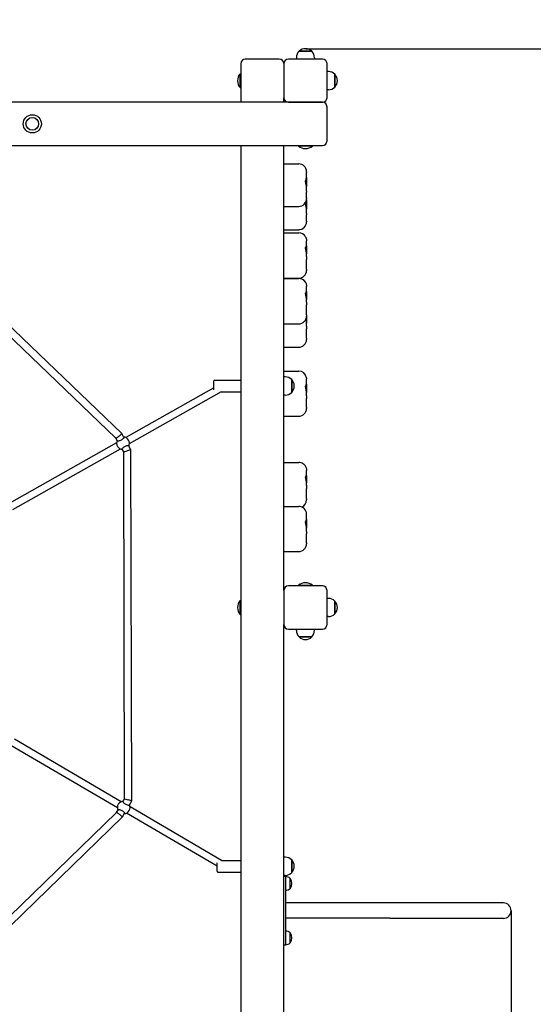
# Model space of a CAD drawing. Units: millimetres. Extents: x -537 to 7057, y -2472 to 7735.
# Drawn here: x 4076 to 5206, y 2605 to 4773 of the extents above; entities that cross this region are included whole.
import ezdxf

# ---------------------------------------------------------------- set-up
doc = ezdxf.new("R2010")
doc.units = ezdxf.units.MM
for name, color, linetype in [('Dimensions', 7, 'Continuous'), ('Safetyarea', 131, 'Continuous'), ('Widoczne (ISO)', 7, 'Continuous')]:
    doc.layers.add(name, color=color, linetype=linetype)
doc.styles.get("Standard").update_dxf_attribs({"font": 'arial.ttf'})
doc.dimstyles.new('Leikkiset keinu', dxfattribs={"dimtxt": 150, "dimasz": 2.5, "dimexe": 0.06, "dimexo": 0.625, "dimtad": 0, "dimtih": 1, "dimtoh": 1, "dimdec": 0, "dimtxsty": 'Standard', "dimcen": 2.5, "dimadec": 0, "dimazin": 0, "dimtfac": 1, "dimtmove": 0, "dimatfit": 3, "dimfxl": 1, "dimarcsym": 0})

# ---------------------------------------------------------------- blocks, each defined once
blk = doc.blocks.new('*D31')
at = {"layer": 'Defpoints', "color": 0}
for p in [(7057.3, 2811.6), (352.3, 2186.6), (7057.3, -218)]:
    blk.add_point(p, dxfattribs=at)
at = {"layer": 'Dimensions', "color": 0, "lineweight": -2}
for p, q in [((7057.3, 2811), (7057.3, -218)), ((352.3, 2186), (352.3, -218)), ((354.8, -218), (3479.5, -218)), ((7054.8, -218), (3930.2, -218))]:
    blk.add_line(p, q, dxfattribs=at)
at = {"layer": 'Dimensions', "color": 0}
for points in [[(354.8, -217.6), (354.8, -218.4), (352.3, -218)], [(7054.8, -218.4), (7054.8, -217.6), (7057.3, -218)]]:
    blk.add_solid(points, dxfattribs=at)
at = {"layer": 'Dimensions', "color": 0, "insert": (3704.8, -218), "char_height": 150, "attachment_point": 5}
blk.add_mtext('6705', dxfattribs=at)
blk = doc.blocks.new('*D32')
at = {"layer": 'Defpoints', "color": 0}
for p in [(5157.3, 2811.6), (2229.3, 2234.1), (5157.3, 1559.5)]:
    blk.add_point(p, dxfattribs=at)
at = {"layer": 'Dimensions', "color": 0, "lineweight": -2}
for p, q in [((5157.3, 2811), (5157.3, 1559.5)), ((2229.3, 2233.5), (2229.3, 1559.5)), ((2231.8, 1559.5), (3467.6, 1559.5)), ((5154.8, 1559.5), (3919.1, 1559.5))]:
    blk.add_line(p, q, dxfattribs=at)
at = {"layer": 'Dimensions', "color": 0}
for points in [[(2231.8, 1559.9), (2231.8, 1559.1), (2229.3, 1559.5)], [(5154.8, 1559.1), (5154.8, 1559.9), (5157.3, 1559.5)]]:
    blk.add_solid(points, dxfattribs=at)
at = {"layer": 'Dimensions', "color": 0, "insert": (3693.3, 1559.5), "char_height": 150, "attachment_point": 5}
blk.add_mtext('2928', dxfattribs=at)
blk = doc.blocks.new('*D33')
at = {"layer": 'Defpoints', "color": 0}
for p in [(4704.8, 4709.6), (5590.1, 4709.6), (4704.8, 2163.6)]:
    blk.add_point(p, dxfattribs=at)
at = {"layer": 'Dimensions', "color": 0, "lineweight": -2}
for p, q in [((4705.5, 4709.6), (5590.2, 4709.6)), ((5590.1, 4707.1), (5590.1, 3513.8)), ((5590.1, 2166.1), (5590.1, 3359.4)), ((4705.5, 2163.6), (5590.2, 2163.6))]:
    blk.add_line(p, q, dxfattribs=at)
at = {"layer": 'Dimensions', "color": 0}
for points in [[(5590.5, 4707.1), (5589.7, 4707.1), (5590.1, 4709.6)], [(5589.7, 2166.1), (5590.5, 2166.1), (5590.1, 2163.6)]]:
    blk.add_solid(points, dxfattribs=at)
at = {"layer": 'Dimensions', "color": 0, "insert": (5590.1, 3436.6), "char_height": 150, "attachment_point": 5}
blk.add_mtext('2546', dxfattribs=at)

msp = doc.modelspace()

# ---------------------------------------------------------------- linework, layer by layer
at = {"layer": 'Safetyarea', "ltscale": 10}
msp.add_arc((4752.3, 4686.6), 1900, 0, 90, dxfattribs=at)
at = {"layer": 'Widoczne (ISO)'}
for p, q in [((4647.3, 4686.6), (4572.3, 4686.6)), ((4742.3, 4686.6), (4667.3, 4686.6)), ((4684.8, 4689.6), (4684.8, 4686.6)), ((4690.8, 4703.9), (4718.8, 4703.9)), ((4718.8, 4703.9), (4690.8, 4703.9)), ((4724.8, 4689.6), (4724.8, 4686.6)), ((4562.3, 4676.6), (4562.3, 4591.6)), ((4657.3, 4676.6), (4657.3, 4601.6)), ((4752.3, 4601.6), (4752.3, 4676.6)), ((4560.9, 4623.8), (4560.9, 4654.5)), ((4560.9, 4654.5), (4562.3, 4654.5)), ((4755.3, 4659.1), (4752.3, 4659.1)), ((4769.6, 4653.1), (4769.6, 4625.1)), ((4769.6, 4625.1), (4769.6, 4653.1)), ((4560.9, 4623.8), (4562.3, 4623.8)), ((4755.3, 4619.1), (4752.3, 4619.1)), ((4657.3, 4591.6), (4657.3, 4601.6)), ((4742.3, 4591.6), (2262.3, 4591.6)), ((4667.3, 4591.6), (4742.3, 4591.6)), ((4752.3, 4506.6), (4752.3, 4581.6)), ((2262.3, 4496.6), (4742.3, 4496.6)), ((4562.3, 4496.6), (4562.3, 2376.6)), ((4657.3, 3516.6), (4657.3, 4496.6)), ((4689.5, 4495.2), (4689.5, 4496.6)), ((4720.2, 4495.2), (4689.5, 4495.2)), ((4720.2, 4495.2), (4720.2, 4496.6)), ((4657.3, 4456), (4690.1, 4456)), ((4707.3, 4438.7), (4707.3, 4437.2)), ((4707.3, 4426.3), (4707.3, 4437.2)), ((4707.3, 4426.3), (4707.3, 4406)), ((4707.3, 4395.6), (4707.3, 4406)), ((4707.3, 4395.6), (4707.3, 4393.3)), ((4707.3, 4380.9), (4707.3, 4393.3)), ((4707.3, 4380.9), (4707.3, 4379.6)), ((4707.3, 4376.7), (4707.3, 4379.6)), ((4657.3, 4362.3), (4690.1, 4362.3)), ((4707.3, 4376.7), (4707.3, 4356.5)), ((4707.3, 4346.5), (4707.3, 4356.5)), ((4707.3, 4346.5), (4707.3, 4343.6)), ((4707.3, 4329.7), (4707.3, 4343.6)), ((4707.3, 4329.7), (4707.3, 4328.3)), ((4657.3, 4311), (4690.1, 4311)), ((4657.3, 4304.1), (4690.1, 4304.1)), ((4707.3, 4274.9), (4707.3, 4286.5)), ((4707.3, 4274.9), (4707.3, 4258.1)), ((4707.3, 4252.1), (4707.3, 4258.1)), ((4707.3, 4252.1), (4707.3, 4245.7)), ((4707.3, 4224.1), (4707.3, 4245.7)), ((4300.5, 3861.9), (3931.3, 4216.2)), ((4707.3, 4224.1), (4707.3, 4221.4)), ((4287.7, 3852), (3921.6, 4203.3)), ((4657.3, 4204.1), (4690.1, 4204.1)), ((4657.3, 4203.7), (4690.1, 4203.7)), ((4707.3, 4174.4), (4707.3, 4186)), ((4707.3, 4174.4), (4707.3, 4157.6)), ((4707.3, 4151.5), (4707.3, 4157.6)), ((4707.3, 4151.5), (4707.3, 4145.2)), ((4707.3, 4123.6), (4707.3, 4145.2)), ((4707.3, 4123.6), (4707.3, 4120.9)), ((4707.3, 4120.9), (4707.3, 4105.1)), ((4657.3, 4103.7), (4690.1, 4103.7)), ((4707.3, 4098.3), (4707.3, 4105.1)), ((4707.3, 4098.3), (4707.3, 4092.5)), ((4707.3, 4071.9), (4707.3, 4092.5)), ((4707.3, 4071.9), (4707.3, 4069.4)), ((4657.3, 4052.1), (4690.1, 4052.1)), ((4657.3, 3999.7), (4690.1, 3999.7)), ((4503.3, 3958.4), (4503.3, 3977.9)), ((4505.3, 3979.9), (4562.3, 3979.9)), ((4660.3, 3986.9), (4657.3, 3986.9)), ((4674.6, 3980.9), (4674.6, 3952.9)), ((4674.6, 3952.9), (4674.6, 3980.9)), ((4707.3, 3970.7), (4707.3, 3982.5)), ((4707.3, 3970.7), (4707.3, 3952.5)), ((4503.3, 3963.1), (4309.3, 3853.3)), ((4519.6, 3953.9), (4317.2, 3839.4)), ((4519.6, 3953.9), (4562.3, 3953.9)), ((4660.3, 3946.9), (4657.3, 3946.9)), ((4707.3, 3945.1), (4707.3, 3952.5)), ((4707.3, 3945.1), (4707.3, 3939.6)), ((4707.3, 3919.8), (4707.3, 3939.6)), ((4707.3, 3919.8), (4707.3, 3917.5)), ((4657.3, 3900.2), (4690.1, 3900.2)), ((4305.4, 3853.2), (4300.5, 3861.9)), ((4289.3, 3842), (4052.4, 3707.9)), ((4291.4, 3845.3), (4287.7, 3852)), ((4297.2, 3828.1), (4060.3, 3694)), ((4304.8, 3821.7), (4301.2, 3828.1)), ((4304.8, 3821.7), (4312.8, 3823.9)), ((4306.7, 3057.9), (4304.8, 3821.7)), ((4320.8, 3826), (4312.8, 3823.9)), ((4320.8, 3826), (4315.1, 3836)), ((4322.7, 3053.5), (4320.8, 3826)), ((4657.3, 3798.7), (4690.1, 3798.7)), ((4707.3, 3769.2), (4707.3, 3780.6)), ((4707.3, 3769.2), (4707.3, 3753.4)), ((4707.3, 3748.2), (4707.3, 3753.4)), ((4707.3, 3748.2), (4707.3, 3741.4)), ((4707.3, 3718.9), (4707.3, 3741.4)), ((4707.3, 3718.9), (4707.3, 3716)), ((4657.3, 3701.6), (4690.1, 3701.6)), ((4707.3, 3672.6), (4707.3, 3684.4)), ((4707.3, 3672.6), (4707.3, 3654.1)), ((4707.3, 3646.4), (4707.3, 3654.1)), ((4707.3, 3646.4), (4707.3, 3641.2)), ((4707.3, 3621.8), (4707.3, 3641.2)), ((4707.3, 3621.8), (4707.3, 3619.6)), ((4657.3, 3602.3), (4690.1, 3602.3)), ((4657.3, 3516.6), (4657.3, 3441.6)), ((4742.3, 3526.6), (4667.3, 3526.6)), ((4689.5, 3528.1), (4720.2, 3528.1)), ((4689.5, 3528.1), (4689.5, 3526.6)), ((4720.2, 3528.1), (4720.2, 3526.6)), ((4752.3, 3441.6), (4752.3, 3516.6)), ((4560.9, 3463.8), (4560.9, 3494.5)), ((4560.9, 3494.5), (4562.3, 3494.5)), ((4755.3, 3499.1), (4752.3, 3499.1)), ((4769.6, 3493.1), (4769.6, 3465.1)), ((4769.6, 3465.1), (4769.6, 3493.1)), ((4560.9, 3463.8), (4562.3, 3463.8)), ((4755.3, 3459.1), (4752.3, 3459.1)), ((4657.3, 2376.6), (4657.3, 3441.6)), ((4667.3, 3431.6), (4742.3, 3431.6)), ((4684.8, 3428.6), (4684.8, 3431.6)), ((4724.8, 3428.6), (4724.8, 3431.6)), ((4718.8, 3414.4), (4690.8, 3414.4)), ((4690.8, 3414.4), (4718.8, 3414.4)), ((4299, 3051.6), (4064.4, 3188.9)), ((4291, 3037.8), (4056.4, 3175.1)), ((4303, 3051.5), (4306.7, 3057.9)), ((4306.7, 3057.9), (4314.7, 3055.7)), ((4322.7, 3053.5), (4314.7, 3055.7)), ((4316.8, 3043.4), (4322.7, 3053.5)), ((4519.9, 2922.4), (4318.9, 3040)), ((3925, 2674.5), (4289.2, 3027.9)), ((3934.7, 2661.6), (4301.9, 3017.9)), ((4289.2, 3027.9), (4293, 3034.5)), ((4301.9, 3017.9), (4306.8, 3026.4)), ((4510.3, 2909.5), (4310.8, 3026.2)), ((4660.3, 2929.4), (4657.3, 2929.4)), ((4510.3, 2898.4), (4510.3, 2917.1)), ((4519.9, 2922.4), (4562.3, 2922.4)), ((4674.6, 2923.4), (4674.6, 2895.4)), ((4674.6, 2895.4), (4674.6, 2923.4)), ((4512.3, 2896.4), (4562.3, 2896.4)), ((4660.3, 2889.4), (4657.3, 2889.4)), ((4661.3, 2886.6), (4657.3, 2886.6)), ((4661.3, 2886.6), (4661.3, 2881.6)), ((4661.3, 2881.6), (4661.3, 2741.6)), ((4671.3, 2860.6), (4671.3, 2882.6)), ((4671.3, 2860.6), (4671.3, 2882.6)), ((4890.5, 2828.5), (4661.3, 2828.5)), ((5140.5, 2828.5), (4890.5, 2828.5)), ((4890.5, 2794.8), (4661.3, 2794.8)), ((4890.5, 2794.8), (5140.5, 2794.8)), ((4671.3, 2740.6), (4671.3, 2762.6)), ((4671.3, 2740.6), (4671.3, 2762.6)), ((4657.3, 2736.6), (4661.3, 2736.6)), ((4661.3, 2741.6), (4661.3, 2736.6))]:
    msp.add_line(p, q, dxfattribs=at)
for radius in [20, 14, 14]:
    msp.add_circle((4103.6, 4544.1), radius, dxfattribs=at)
for centre, radius, start, end in [((4704.8, 4689.6), 20, 45.573, 134.427), ((4572.3, 4676.6), 10, 90, 180), ((4647.3, 4676.6), 10, 0, 90), ((4667.3, 4676.6), 10, 90, 180), ((4704.8, 4689.6), 20, 134.427, 180), ((4704.8, 4689.6), 20, 0, 45.573), ((4742.3, 4676.6), 10, 0, 90), ((4579.5, 4639.1), 24.1, 140.5138, 219.4862), ((4755.3, 4639.1), 20, 44.427, 90), ((4755.3, 4639.1), 20, 315.573, 44.427), ((4755.3, 4639.1), 20, 270, 315.573), ((4667.3, 4601.6), 10, 180, 270), ((4742.3, 4601.6), 10, 270, 0), ((4742.3, 4581.6), 10, 0, 90), ((4704.8, 4513.8), 24.1, 230.5138, 309.4862), ((4742.3, 4506.6), 10, 270, 0), ((4690.1, 4438.7), 17.3, 0, 90), ((4690.1, 4379.6), 17.3, 270, 0), ((4690.1, 4328.3), 17.2, 270, 0), ((4690.1, 4286.9), 17.3, 33.5564, 90), ((4690.1, 4221.4), 17.3, 270, 0), ((4690.1, 4186.4), 17.2, 32.2539, 90), ((4690.1, 4120.9), 17.2, 270, 0), ((4690.1, 4069.4), 17.3, 270, 0), ((4690.1, 3982.5), 17.3, 7.3671, 90), ((4505.3, 3977.9), 2, 90, 180), ((4660.3, 3966.9), 20, 44.427, 90), ((4660.3, 3966.9), 20, 315.573, 44.427), ((4660.3, 3966.9), 20, 270, 315.573), ((4690.1, 3917.5), 17.3, 270, 0), ((4303.3, 3840.7), 14, 154.3533, 264.6535), ((4303.3, 3840.7), 14, 334.3533, 84.6535), ((4690.1, 3781.4), 17.2, 55.7016, 90), ((4690.1, 3716), 17.2, 293.5815, 0), ((4690.1, 3684.4), 17.3, 1.8147, 90), ((4690.1, 3619.6), 17.3, 270, 0), ((4667.3, 3516.6), 10, 90, 180), ((4704.8, 3509.5), 24.1, 50.5138, 129.4862), ((4742.3, 3516.6), 10, 0, 90), ((4579.5, 3479.1), 24.1, 140.5138, 219.4862), ((4755.3, 3479.1), 20, 44.427, 90), ((4755.3, 3479.1), 20, 315.573, 44.427), ((4755.3, 3479.1), 20, 270, 315.573), ((4667.3, 3441.6), 10, 180, 270), ((4704.8, 3428.6), 20, 180, 225.573), ((4704.8, 3428.6), 20, 314.427, 0), ((4742.3, 3441.6), 10, 270, 0), ((4704.8, 3428.6), 20, 225.573, 314.427), ((4304.9, 3038.9), 14, 94.5183, 204.8185), ((4304.9, 3038.9), 14, 274.5183, 24.8185), ((4660.3, 2909.4), 20, 44.427, 90), ((4660.3, 2909.4), 20, 315.573, 44.427), ((4512.3, 2898.4), 2, 180, 270), ((4660.3, 2909.4), 20, 270, 315.573), ((4661.1, 2871.6), 15, 47.1591, 89.2381), ((4655.8, 2871.6), 19, 324.6998, 35.3002), ((4661.1, 2871.6), 15, 270.7619, 312.8409), ((5140.5, 2811.6), 16.9, 270, 90), ((4661.1, 2751.6), 15, 47.1591, 89.2381), ((4655.8, 2751.6), 19, 324.6998, 35.3002), ((4661.1, 2751.6), 15, 270.7619, 312.8409)]:
    msp.add_arc(centre, radius, start, end, dxfattribs=at)
for centre, major_axis, ratio, start_param, end_param in [((4294.1, 3856.9), (6.39, 4.96), 0.06093, 5.106491, 6.292112), ((4294.1, 3856.9), (-6.39, -4.96), 0.06093, 0.008927, 1.964898), ((4685.8, 3685), (21.3, -3.3), 0.892203, 0.13773, 0.166134), ((4295.5, 3022.9), (-6.35, 4.98), 0.061165, 4.290817, 6.274843), ((4295.5, 3022.9), (6.35, -4.98), 0.061165, 6.274843, 7.43241)]:
    msp.add_ellipse(centre, major_axis=major_axis, ratio=ratio, start_param=start_param, end_param=end_param, dxfattribs=at)
for points, knots in [([(4707.3, 4406), (4707.3, 4406.3), (4707.3, 4406.6), (4707.1, 4407.5), (4707, 4408.1), (4706.4, 4410), (4706, 4411.3), (4705.5, 4413.6), (4705.2, 4414.8), (4705.2, 4417.8), (4705.4, 4419), (4705.9, 4421.2), (4706.3, 4422.5), (4706.9, 4424.3), (4707.1, 4424.9), (4707.3, 4425.8), (4707.3, 4426.1), (4707.3, 4426.3)], [-2.504007, -2.504007, -2.504007, -2.504007, -2.314343, -2.314343, -2.033806, -2.033806, -1.569041, -1.569041, -1.281788, -1.281788, -0.98409, -0.98409, -0.514898, -0.514898, -0.215552, -0.215552, 0, 0, 0, 0]), ([(4707.3, 4356.5), (4707.3, 4356.8), (4707.3, 4357.1), (4707.1, 4358.1), (4707, 4358.8), (4706.4, 4360.8), (4706, 4362.2), (4705.5, 4364.5), (4705.2, 4365.7), (4705.2, 4368.6), (4705.4, 4369.8), (4705.9, 4372), (4706.3, 4373.2), (4706.9, 4374.9), (4707.1, 4375.5), (4707.3, 4376.2), (4707.3, 4376.5), (4707.3, 4376.7)], [-2.504007, -2.504007, -2.504007, -2.504007, -2.314343, -2.314343, -2.033806, -2.033806, -1.569041, -1.569041, -1.281788, -1.281788, -0.98409, -0.98409, -0.514898, -0.514898, -0.215552, -0.215552, 0, 0, 0, 0]), ([(4704.5, 4296.4), (4704.9, 4295.8), (4705.3, 4295.1), (4705.9, 4293.7), (4706.2, 4293.1), (4706.6, 4291.7), (4706.8, 4291), (4707.1, 4289.7), (4707.2, 4289.1), (4707.3, 4287.8), (4707.3, 4287.1), (4707.3, 4286.5)], [0.8173498, 0.8173498, 0.8173498, 0.8173498, 0.9430245, 0.9430245, 1.0686992, 1.0686992, 1.194374, 1.194374, 1.3200487, 1.3200487, 1.4457234, 1.4457234, 1.4457234, 1.4457234]), ([(4707.3, 4258.1), (4707.3, 4258.6), (4707.3, 4259.2), (4707.1, 4260.6), (4707, 4261.6), (4706.4, 4264), (4706, 4265.5), (4705.5, 4267.8), (4705.2, 4269), (4705.2, 4271.4), (4705.4, 4272.3), (4705.9, 4273.8), (4706.3, 4274.4), (4706.9, 4275), (4707.1, 4275.2), (4707.3, 4275.1), (4707.3, 4275), (4707.3, 4274.9)], [-2.504007, -2.504007, -2.504007, -2.504007, -2.314343, -2.314343, -2.033806, -2.033806, -1.569041, -1.569041, -1.281788, -1.281788, -0.98409, -0.98409, -0.514898, -0.514898, -0.215552, -0.215552, 0, 0, 0, 0]), ([(4704.7, 4195.6), (4705.1, 4195), (4705.4, 4194.3), (4706, 4193), (4706.3, 4192.4), (4706.7, 4191.1), (4706.8, 4190.4), (4707.1, 4189.1), (4707.2, 4188.5), (4707.3, 4187.3), (4707.3, 4186.6), (4707.3, 4186)], [0.8400145, 0.8400145, 0.8400145, 0.8400145, 0.9611563, 0.9611563, 1.0822981, 1.0822981, 1.2034399, 1.2034399, 1.3245817, 1.3245817, 1.4457234, 1.4457234, 1.4457234, 1.4457234]), ([(4707.3, 4157.6), (4707.3, 4158.1), (4707.3, 4158.7), (4707.1, 4160.1), (4707, 4161), (4706.4, 4163.4), (4706, 4165), (4705.5, 4167.3), (4705.2, 4168.4), (4705.2, 4170.9), (4705.4, 4171.8), (4705.9, 4173.3), (4706.3, 4173.9), (4706.9, 4174.6), (4707.1, 4174.7), (4707.3, 4174.7), (4707.3, 4174.6), (4707.3, 4174.4)], [-2.504007, -2.504007, -2.504007, -2.504007, -2.314343, -2.314343, -2.033806, -2.033806, -1.569041, -1.569041, -1.281788, -1.281788, -0.98409, -0.98409, -0.514898, -0.514898, -0.215552, -0.215552, 0, 0, 0, 0]), ([(4707.3, 4105.1), (4707.3, 4105.6), (4707.3, 4106.2), (4707.1, 4107.6), (4707, 4108.4), (4706.4, 4110.8), (4706, 4112.2), (4705.7, 4113.6)], [-2.5040074, -2.5040074, -2.5040074, -2.5040074, -2.3143427, -2.3143427, -2.0338056, -2.0338056, -1.5869866, -1.5869866, -1.5869866, -1.5869866]), ([(4707.3, 3952.5), (4707.3, 3953), (4707.3, 3953.5), (4707.1, 3954.8), (4707, 3955.7), (4706.4, 3958), (4706, 3959.5), (4705.5, 3961.9), (4705.2, 3963.1), (4705.2, 3965.8), (4705.4, 3966.8), (4705.9, 3968.5), (4706.3, 3969.3), (4706.9, 3970.3), (4707.1, 3970.5), (4707.3, 3970.7), (4707.3, 3970.8), (4707.3, 3970.7)], [-2.504007, -2.504007, -2.504007, -2.504007, -2.314343, -2.314343, -2.033806, -2.033806, -1.569041, -1.569041, -1.281788, -1.281788, -0.98409, -0.98409, -0.514898, -0.514898, -0.215552, -0.215552, 0, 0, 0, 0]), ([(4707.2, 3984.7), (4707.2, 3984.5), (4707.2, 3984.4), (4707.3, 3984.1), (4707.3, 3983.9), (4707.3, 3983.6), (4707.3, 3983.5), (4707.3, 3983.2), (4707.3, 3983), (4707.3, 3982.8), (4707.3, 3982.6), (4707.3, 3982.5)], [1.3014797, 1.3014797, 1.3014797, 1.3014797, 1.3303284, 1.3303284, 1.3591772, 1.3591772, 1.3880259, 1.3880259, 1.4168747, 1.4168747, 1.4457234, 1.4457234, 1.4457234, 1.4457234]), ([(4304.6, 3854.6), (4305, 3854.6), (4305.3, 3854.4), (4305.5, 3853.9), (4305.5, 3853.5), (4305.1, 3852.5), (4304.6, 3851.9), (4303.6, 3850.7), (4302.9, 3850.1), (4301.2, 3848.8), (4300.3, 3848.2), (4298.4, 3847.1), (4297.4, 3846.6), (4295.4, 3845.9), (4294.5, 3845.6), (4292.9, 3845.3), (4292.2, 3845.2), (4291.1, 3845.4), (4290.7, 3845.6), (4290.5, 3846), (4290.5, 3846.4), (4290.6, 3846.7)], [1.010588, 1.010588, 1.010588, 1.010588, 1.301804, 1.301804, 1.637673, 1.637673, 1.973543, 1.973543, 2.293665, 2.293665, 2.613788, 2.613788, 2.933911, 2.933911, 3.254034, 3.254034, 3.589904, 3.589904, 3.925773, 3.925773, 4.216989, 4.216989, 4.216989, 4.216989]), ([(4302, 3826.7), (4301.6, 3826.8), (4301.3, 3826.9), (4301, 3827.4), (4301, 3827.8), (4301.5, 3828.8), (4301.9, 3829.4), (4303, 3830.6), (4303.7, 3831.3), (4305.3, 3832.6), (4306.3, 3833.2), (4308.1, 3834.3), (4309.2, 3834.7), (4311.1, 3835.5), (4312, 3835.8), (4313.6, 3836.1), (4314.4, 3836.1), (4315.4, 3836), (4315.8, 3835.8), (4316.1, 3835.3), (4316.1, 3835), (4315.9, 3834.6)], [1.010588, 1.010588, 1.010588, 1.010588, 1.301804, 1.301804, 1.637673, 1.637673, 1.973543, 1.973543, 2.293665, 2.293665, 2.613788, 2.613788, 2.933911, 2.933911, 3.254034, 3.254034, 3.589904, 3.589904, 3.925773, 3.925773, 4.216989, 4.216989, 4.216989, 4.216989]), ([(4699.8, 3795.7), (4700.9, 3794.9), (4702, 3794), (4703.7, 3792), (4704.4, 3791), (4705.6, 3788.9), (4706, 3787.8), (4706.7, 3785.7), (4707, 3784.7), (4707.3, 3782.6), (4707.3, 3781.6), (4707.3, 3780.6)], [0.4602145, 0.4602145, 0.4602145, 0.4602145, 0.6573162, 0.6573162, 0.854418, 0.854418, 1.0515198, 1.0515198, 1.2486216, 1.2486216, 1.4457234, 1.4457234, 1.4457234, 1.4457234]), ([(4707.3, 3753.4), (4707.3, 3753.9), (4707.3, 3754.5), (4707.1, 3756), (4707, 3756.9), (4706.4, 3759.4), (4706, 3760.9), (4705.5, 3763.1), (4705.2, 3764.3), (4705.2, 3766.6), (4705.4, 3767.4), (4705.9, 3768.7), (4706.3, 3769.2), (4706.9, 3769.7), (4707.1, 3769.7), (4707.3, 3769.5), (4707.3, 3769.4), (4707.3, 3769.2)], [-2.504007, -2.504007, -2.504007, -2.504007, -2.314343, -2.314343, -2.033806, -2.033806, -1.569041, -1.569041, -1.281788, -1.281788, -0.98409, -0.98409, -0.514898, -0.514898, -0.215552, -0.215552, 0, 0, 0, 0]), ([(4707.3, 3654.1), (4707.3, 3654.5), (4707.3, 3655), (4707.1, 3656.3), (4707, 3657.2), (4706.4, 3659.5), (4706, 3661), (4705.5, 3663.4), (4705.2, 3664.6), (4705.2, 3667.3), (4705.4, 3668.3), (4705.9, 3670.1), (4706.3, 3671), (4706.9, 3672), (4707.1, 3672.3), (4707.3, 3672.6), (4707.3, 3672.6), (4707.3, 3672.6)], [-2.504007, -2.504007, -2.504007, -2.504007, -2.314343, -2.314343, -2.033806, -2.033806, -1.569041, -1.569041, -1.281788, -1.281788, -0.98409, -0.98409, -0.514898, -0.514898, -0.215552, -0.215552, 0, 0, 0, 0]), ([(4317.6, 3044.8), (4317.8, 3044.4), (4317.8, 3044.1), (4317.5, 3043.6), (4317.2, 3043.5), (4316.1, 3043.3), (4315.3, 3043.4), (4313.8, 3043.7), (4312.8, 3044), (4310.9, 3044.8), (4309.9, 3045.3), (4308, 3046.4), (4307.1, 3047), (4305.5, 3048.3), (4304.8, 3049), (4303.7, 3050.2), (4303.3, 3050.8), (4302.9, 3051.8), (4302.8, 3052.2), (4303.1, 3052.7), (4303.4, 3052.9), (4303.8, 3052.9)], [1.010588, 1.010588, 1.010588, 1.010588, 1.301804, 1.301804, 1.637673, 1.637673, 1.973543, 1.973543, 2.293665, 2.293665, 2.613788, 2.613788, 2.933911, 2.933911, 3.254034, 3.254034, 3.589904, 3.589904, 3.925773, 3.925773, 4.216989, 4.216989, 4.216989, 4.216989]), ([(4292.2, 3033.1), (4292, 3033.4), (4292, 3033.8), (4292.3, 3034.2), (4292.7, 3034.4), (4293.8, 3034.5), (4294.5, 3034.5), (4296.1, 3034.1), (4297, 3033.9), (4298.9, 3033.1), (4300, 3032.6), (4301.8, 3031.5), (4302.7, 3030.9), (4304.4, 3029.6), (4305.1, 3028.9), (4306.1, 3027.7), (4306.5, 3027.1), (4307, 3026.1), (4307, 3025.7), (4306.7, 3025.2), (4306.4, 3025), (4306, 3025)], [1.010588, 1.010588, 1.010588, 1.010588, 1.301804, 1.301804, 1.637673, 1.637673, 1.973543, 1.973543, 2.293665, 2.293665, 2.613788, 2.613788, 2.933911, 2.933911, 3.254034, 3.254034, 3.589904, 3.589904, 3.925773, 3.925773, 4.216989, 4.216989, 4.216989, 4.216989])]:
    msp.add_open_spline(points, degree=3, knots=knots, dxfattribs=at)

# ---------------------------------------------------------------- dimensions: what is measured, and where the dimension line sits
at = {"layer": 'Dimensions'}
dim = msp.add_linear_dim(base=(5590.1, 4709.6), p1=(4704.8, 2163.6), p2=(4704.8, 4709.6), angle=90, dimstyle='Leikkiset keinu', dxfattribs=at)
dim.commit()
dim.dimension.update_dxf_attribs({"geometry": '*D33', "text_midpoint": (5590.1, 3436.6)})
for base, p1, p2, picture, middle in [((7057.3, -218), (352.3, 2186.6), (7057.3, 2811.6), '*D31', (3704.8, -218)), ((5157.3, 1559.5), (2229.3, 2234.1), (5157.3, 2811.6), '*D32', (3693.3, 1559.5))]:
    dim = msp.add_linear_dim(base=base, p1=p1, p2=p2, dimstyle='Leikkiset keinu', dxfattribs=at)
    dim.commit()
    dim.dimension.update_dxf_attribs({"geometry": picture, "text_midpoint": middle})

doc.saveas('drawing.dxf')
